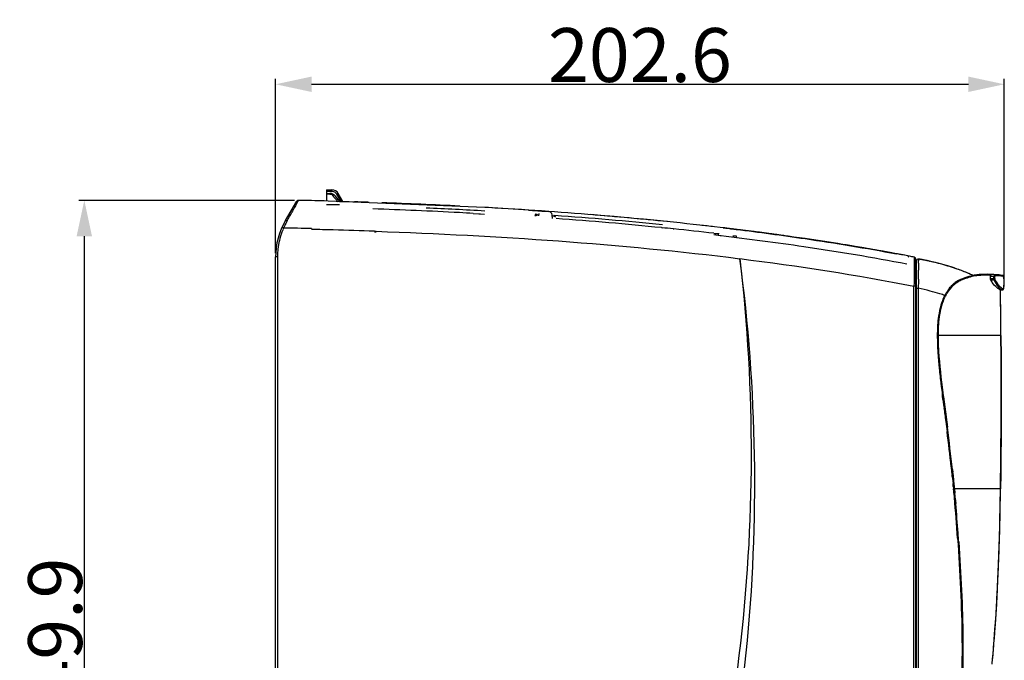
# Model space of a CAD drawing. Units: millimetres. Extents: x -2023 to 1868, y -879 to 1280.
# Drawn here: x 566 to 840, y 266 to 444 of the extents above; entities that cross this region are included whole.
import ezdxf

# ---------------------------------------------------------------- set-up
doc = ezdxf.new("R2010")
doc.units = ezdxf.units.MM
doc.header["$LTSCALE"] = 30.734
doc.header["$PDMODE"] = 3
doc.header["$PDSIZE"] = 0.3
doc.layers.get('0').update_dxf_attribs({"linetype": 'CONTINUOUS'})
doc.layers.get('Defpoints').update_dxf_attribs({"linetype": 'CONTINUOUS'})
for name, color, linetype in [('210755103_ZK_CONTINUOUSLINE', 7, 'CONTINUOUS'), ('210755105_DZ_1_CONTINUOUSLINE', 7, 'CONTINUOUS'), ('770XA91MB_CONTINUOUSLINE', 7, 'CONTINUOUS'), ('标注', 3, 'CONTINUOUS')]:
    doc.layers.add(name, color=color, linetype=linetype)
doc.styles.get("Standard").update_dxf_attribs({"font": 'txt', "width": 0.85})
doc.dimstyles.get("Standard").update_dxf_attribs({"dimtxt": 15, "dimasz": 10, "dimexe": 1.5, "dimexo": 1, "dimtad": 1, "dimdec": 1, "dimdsep": 46, "dimtxsty": 'Standard', "dimblk": '_FILLED', "dimcen": 0.09, "dimclrd": 256, "dimclre": 256, "dimclrt": 256, "dimadec": 1, "dimazin": 2, "dimtp": 0.1, "dimtm": 0.1, "dimtfac": 1, "dimtdec": 1, "dimtofl": 0, "dimtmove": 0, "dimatfit": 3, "dimldrblk": '_FILLED', "dimfxl": 1, "dimtolj": 1, "dimarcsym": 0})

# ---------------------------------------------------------------- blocks, each defined once
blk = doc.blocks.new('_FILLED')
at = {"color": 0, "linetype": 'ByBlock'}
blk.add_solid([(0, 0), (-1, 0.214), (-1, -0.214)], dxfattribs=at)
blk = doc.blocks.new('*D19')
at = {"layer": 'Defpoints', "color": 0}
for p in [(839.63, 426.48), (636.99, 378.46), (839.63, 371.32)]:
    blk.add_point(p, dxfattribs=at)
at = {"layer": '标注', "lineweight": -2}
for p, q in [((636.99, 379.46), (636.99, 427.98)), ((839.63, 372.32), (839.63, 427.98)), ((646.99, 426.48), (829.63, 426.48))]:
    blk.add_line(p, q, dxfattribs=at)
at = {"layer": '标注', "lineweight": -2, "xscale": 10, "yscale": 10, "zscale": 10, "rotation": 180}
blk.add_blockref('_FILLED', (636.99, 426.48), dxfattribs=at)
at = {"layer": '标注', "lineweight": -2, "xscale": 10, "yscale": 10, "zscale": 10}
blk.add_blockref('_FILLED', (839.63, 426.48), dxfattribs=at)
at = {"layer": '标注', "insert": (738.31, 434.61), "char_height": 15, "attachment_point": 5}
blk.add_mtext('\\A1;202.6', dxfattribs=at)
blk = doc.blocks.new('*D20')
at = {"layer": 'Defpoints', "color": 0}
for p in [(643.3, 394.19), (583.81, 144.31), (636.99, 144.31)]:
    blk.add_point(p, dxfattribs=at)
at = {"layer": '标注', "lineweight": -2}
for p, q in [((642.3, 394.19), (582.31, 394.19)), ((583.81, 384.19), (583.81, 154.31)), ((635.99, 144.31), (582.31, 144.31))]:
    blk.add_line(p, q, dxfattribs=at)
at = {"layer": '标注', "lineweight": -2, "xscale": 10, "yscale": 10, "zscale": 10}
for p, rotation in [((583.81, 394.19), 90), ((583.81, 144.31), 270)]:
    blk.add_blockref('_FILLED', p, dxfattribs=dict(at, rotation=rotation))
at = {"layer": '标注', "insert": (575.69, 269.25), "char_height": 15, "attachment_point": 5, "rotation": 90}
blk.add_mtext('\\A1;249.9', dxfattribs=at)

msp = doc.modelspace()

# ---------------------------------------------------------------- linework, layer by layer
at = {"layer": '210755103_ZK_CONTINUOUSLINE', "color": 7}
for p, q in [((639.74, 388.59), (642.88, 393.93)), ((642.35, 393.05), (642.35, 393.03)), ((643.12, 393.8), (642.51, 392.7)), ((642.88, 393.94), (642.87, 393.95)), ((642.88, 393.93), (642.88, 393.94)), ((643.32, 394.19), (643.31, 394.19)), ((695.22, 392.21), (646.99, 394.11)), ((658.49, 393.8), (658.95, 393.78)), ((691.98, 390.56), (695.1, 390.39)), ((691.98, 390.55), (693.94, 390.45)), ((693.94, 390.45), (695.1, 390.38)), ((710.16, 390.53), (710.08, 389.92)), ((712.05, 391.15), (712.95, 391.09)), ((714.01, 389.16), (713.87, 390.2)), ((744.29, 386.59), (744.51, 386.57)), ((744.29, 386.59), (744.51, 386.57)), ((747.53, 386.26), (747.78, 386.23)), ((763.19, 386.35), (762.43, 386.44)), ((762.43, 386.44), (763.2, 386.34)), ((763.2, 386.34), (763.1, 386.36)), ((764.06, 386.24), (764.23, 386.22)), ((764.22, 386.22), (764.07, 386.24)), ((764.48, 386.19), (764.22, 386.22)), ((764.23, 386.22), (764.45, 386.19)), ((764.24, 386.22), (765.05, 386.12)), ((764.45, 386.19), (764.92, 386.14)), ((765.09, 386.11), (764.93, 386.13)), ((664.49, 385.6), (664.99, 385.58)), ((664.49, 385.45), (664.99, 385.43)), ((758.82, 384.65), (760.58, 384.44)), ((758.86, 385.02), (759.24, 384.97)), ((758.86, 385.02), (759.24, 384.97)), ((759.24, 384.97), (759.19, 384.6)), ((759.26, 385.09), (759.24, 384.97)), ((760.18, 384.49), (760.25, 385.02)), ((760.58, 384.44), (760.87, 384.41)), ((764.23, 384.31), (764.28, 383.97)), ((765.26, 383.84), (765.2, 384.26)), ((637.14, 380.85), (636.99, 378.46)), ((636.99, 144.82), (636.99, 378.46)), ((637.52, 378.47), (637.52, 205.64)), ((811.1, 379.06), (810.93, 379.09)), ((811.49, 378.99), (811.1, 379.06)), ((814.99, 189.23), (814.99, 377.9)), ((814.58, 376.83), (814.57, 375.03)), ((814.52, 235.82), (814.52, 370.32)), ((814.99, 370.32), (814.52, 370.32)), ((815.09, 367.96), (815.09, 368.16)), ((814.99, 363.16), (815.19, 363.16)), ((815.19, 362.36), (814.99, 362.36)), ((814.99, 343.16), (815.19, 343.16)), ((815.19, 342.36), (814.99, 342.36)), ((814.99, 323.16), (815.19, 323.16)), ((815.19, 322.36), (814.99, 322.36)), ((814.99, 303.16), (815.19, 303.16)), ((815.19, 302.36), (814.99, 302.36)), ((814.99, 283.16), (815.19, 283.16)), ((815.19, 282.36), (814.99, 282.36)), ((815.09, 268.66), (815.09, 268.86))]:
    msp.add_line(p, q, dxfattribs=at)
for centre, radius, start, end in [((858.53, 274.54), 246.22, 151.3226, 151.4686), ((643.3, 393.69), 0.5, 88.7909, 149.5185), ((608.2, -1263.84), 1658.4, 88.65945, 88.78648), ((608.23, -1262.28), 1656.84, 88.65939, 88.78653), ((608.87, -1235.1), 1629.65, 88.53712, 88.65937), ((611.28, -1149.36), 1543.88, 88.09338, 88.2306), ((618.57, -961.69), 1354.25, 87.05616, 88.07536), ((615.7, -1029.79), 1424.22, 87.08177, 87.95274), ((618.56, -961.57), 1354.95, 86.75959, 87.44901), ((623.48, -879.65), 1273.88, 86.22224, 86.74077), ((21.42, 729.75), 706.66, 331.12067, 331.34724), ((618.56, -961.72), 1354.27, 86.89246, 87.05616), ((709.4, 391.33), 1, 266.159, 287.2854), ((628.91, -796.49), 1190.55, 85.95237, 85.99596), ((712.88, 390.09), 1, 6.47, 85.9486), ((714.68, 390.96), 1, 245.5763, 265.9268), ((641.84, -631.82), 1024.37, 84.24108, 85.92679), ((641.84, -631.98), 1023.71, 84.25621, 85.90253), ((638.69, -670.77), 1064.45, 84.21552, 85.3724), ((656.99, 378.46), 20, 149.6367, 179.9999), ((656.83, 378.56), 19.3, 155.7656, 157.5123), ((658.84, 378.24), 21.26, 155.07, 157.1931), ((608.2, -1279.71), 1666.48, 88.66598, 88.93276), ((658.53, 378.4), 20.92, 153.4509, 155.1141), ((657.64, 378.83), 19.93, 151.1094, 153.4191), ((609.15, -1238.52), 1625.06, 88.4523, 88.66567), ((641.84, -631.95), 1023.68, 84.07397, 84.24406), ((641.85, -631.86), 1023.59, 83.43628, 84.05991), ((657.54, -489.57), 882.27, 83.17231, 83.23646), ((660.07, -468.85), 861.39, 82.88996, 83.00834), ((664.23, -435.73), 828.01, 82.08264, 83.00372), ((657.17, 378.43), 19.66, 157.5555, 171.8658), ((611.21, -1163.67), 1550.19, 88.03029, 88.45384), ((661.76, -455.27), 847.71, 82.68977, 82.89017), ((664.63, -433.01), 825.26, 82.33117, 82.69045), ((667.34, -412.76), 804.83, 82.14179, 82.33043), ((656.94, 378.47), 19.43, 173.0595, 179.9859), ((657.1, 378.45), 19.59, 171.8779, 173.067), ((688.68, -273.94), 664.37, 79.5114, 80.81717), ((683.71, -303.81), 694.66, 80.59486, 80.76882), ((687.72, -279.8), 670.31, 79.95324, 80.59757), ((692.78, -251.17), 641.24, 79.50089, 79.95161), ((695.25, -237.72), 627.57, 79.37837, 79.49972), ((695.93, -234.1), 623.88, 79.21534, 79.50008), ((813.49, 377.58), 1, 113.0562, 130.349), ((814.49, 377.9), 0.5, 0, 79.0409)]:
    msp.add_arc(centre, radius, start, end, dxfattribs=at)
for points, knots in [([(642.21, 392.15), (642.16, 392.05), (641.93, 391.64), (641.71, 391.22), (641.54, 390.91)], [0, 0, 0, 0, 0.233909, 1, 1, 1, 1]), ([(643.32, 394.19), (643.33, 394.19), (643.29, 394.14), (643.28, 394.08), (643.2, 393.95), (643.15, 393.86), (643.12, 393.8)], [0, 0, 0, 0, 0.063837, 0.254138, 0.56743, 1, 1, 1, 1]), ([(759.03, 386.84), (757.68, 386.99), (746.57, 388.26), (725.64, 390.25), (705.69, 391.62), (695.53, 392.2), (695.22, 392.21)], [0, 0, 0, 0, 0.06359, 0.524365, 0.985139, 1, 1, 1, 1]), ([(709.12, 390.01), (709.36, 389.98), (709.69, 390.01), (709.95, 390.19), (710, 390.24)], [0, 0, 0, 0, 0.773808, 1, 1, 1, 1]), ([(709.33, 390.34), (709.31, 390.34), (709.27, 390.27), (709.22, 390.23), (709.2, 390.19)], [0, 0, 0, 0, 0.294787, 1, 1, 1, 1]), ([(714.81, 389.65), (714.73, 389.65), (714.45, 389.66), (714.16, 389.77), (714.02, 389.92)], [0, 0, 0, 0, 0.276127, 1, 1, 1, 1]), ([(714.65, 389.93), (714.64, 389.94), (714.63, 389.95), (714.61, 389.97), (714.61, 389.97)], [0, 0, 0, 0, 0.683564, 1, 1, 1, 1]), ([(714.81, 389.65), (714.8, 389.68), (714.76, 389.78), (714.7, 389.87), (714.65, 389.93)], [0, 0, 0, 0, 0.306802, 1, 1, 1, 1]), ([(639.24, 386.48), (639.18, 386.51), (639.07, 386.55), (638.91, 386.63), (638.83, 386.64), (638.76, 386.69), (638.76, 386.68)], [0, 0, 0, 0, 0.378858, 0.703783, 0.921458, 1, 1, 1, 1]), ([(640.19, 388.46), (640.1, 388.51), (639.98, 388.57), (639.76, 388.62), (639.74, 388.57)], [0, 0, 0, 0, 0.674217, 1, 1, 1, 1]), ([(646.99, 386.32), (647.02, 386.29), (647.07, 386.23), (647.02, 386.15), (646.98, 386.15)], [0, 0, 0, 0, 0.534374, 1, 1, 1, 1]), ([(814.59, 378.39), (814.16, 378.48), (804.07, 380.42), (785.58, 383.5), (767.44, 385.86), (759.03, 386.84)], [0, 0, 0, 0, 0.023334, 0.547861, 1, 1, 1, 1]), ([(765.05, 386.12), (771.45, 385.33), (786.34, 383.34), (801.17, 380.9), (809.62, 379.33)], [0, 0, 0, 0, 0.429033, 1, 1, 1, 1]), ([(664.99, 385.58), (681.9, 384.99), (715.68, 383.25), (749.36, 380.05), (766.13, 377.95)], [0, 0, 0, 0, 0.500179, 1, 1, 1, 1]), ([(759.24, 384.97), (759.32, 384.96), (759.61, 384.94), (759.9, 384.91), (760.11, 384.95)], [0, 0, 0, 0, 0.280624, 1, 1, 1, 1]), ([(760.11, 384.95), (760.13, 384.95), (760.17, 384.96), (760.25, 384.98), (760.25, 385.02)], [0, 0, 0, 0, 0.382447, 1, 1, 1, 1]), ([(760.87, 384.41), (768.56, 383.5), (785.83, 381.23), (803.01, 378.37), (812.52, 376.55)], [0, 0, 0, 0, 0.444527, 1, 1, 1, 1]), ([(764.37, 384.24), (764.35, 384.24), (764.3, 384.25), (764.23, 384.27), (764.23, 384.31)], [0, 0, 0, 0, 0.382985, 1, 1, 1, 1]), ([(765.2, 384.26), (765.12, 384.25), (764.85, 384.23), (764.57, 384.21), (764.37, 384.24)], [0, 0, 0, 0, 0.283594, 1, 1, 1, 1]), ([(637.52, 378.47), (637.4, 378.47), (637.23, 378.45), (637.04, 378.49), (636.99, 378.46)], [0, 0, 0, 0, 0.695544, 1, 1, 1, 1]), ([(766.13, 377.93), (768.2, 359.62), (770.33, 322.72), (766.93, 267.4), (756.96, 212.88), (745.94, 177.61), (739.49, 160.34)], [0, 0, 0, 0, 0.25004, 0.500049, 0.750034, 1, 1, 1, 1]), ([(744.17, 161.27), (750.14, 178.58), (760.17, 213.88), (768.97, 268.21), (771.25, 323.2), (768.49, 359.8), (766.13, 377.95)], [0, 0, 0, 0, 0.249988, 0.499988, 0.749994, 1, 1, 1, 1]), ([(814.59, 378.39), (814.58, 378.52), (814.61, 377.35), (814.59, 377.22), (814.58, 376.83)], [0, 0, 0, 0, 0.25332, 1, 1, 1, 1]), ([(814.57, 375.03), (814.57, 374.68), (814.55, 373.11), (814.52, 371.53), (814.52, 370.32)], [0, 0, 0, 0, 0.228411, 1, 1, 1, 1])]:
    msp.add_open_spline(points, degree=3, knots=knots, dxfattribs=at)
for points in [[(654.89, 393.9), (655.76, 393.88), (656.63, 393.85), (657.49, 393.83)], [(662.65, 393.66), (662.76, 393.66), (662.87, 393.66), (662.98, 393.65)], [(707.42, 391.47), (707.89, 391.43), (708.36, 391.4), (708.84, 391.37)], [(708.84, 391.37), (709.57, 391.32), (710.3, 391.27), (711.04, 391.22)], [(709.2, 390.19), (709.17, 390.13), (709.14, 390.07), (709.12, 390.01)], [(711.04, 391.22), (711.37, 391.2), (711.71, 391.17), (712.05, 391.15)], [(714.02, 389.92), (713.94, 390), (713.88, 390.1), (713.87, 390.21)], [(714.86, 389.49), (714.85, 389.55), (714.83, 389.6), (714.81, 389.65)], [(761.45, 386.55), (761.78, 386.52), (762.1, 386.48), (762.43, 386.44)], [(763.2, 386.34), (763.49, 386.31), (763.78, 386.27), (764.06, 386.24)], [(763.2, 386.34), (763.55, 386.3), (763.9, 386.26), (764.24, 386.22)], [(766.13, 377.97), (782.33, 375.95), (798.49, 373.46), (814.52, 370.33)]]:
    msp.add_open_spline(points, degree=3, dxfattribs=at)
at = {"layer": '210755105_DZ_1_CONTINUOUSLINE', "color": 7}
for p, q in [((651.19, 397.11), (651.19, 394.02)), ((651.19, 397.11), (652.68, 397.11)), ((652.68, 396.63), (652.68, 397.11)), ((652.68, 396.63), (651.19, 396.63)), ((651.19, 396.11), (652.11, 396.11)), ((652.11, 395.94), (651.19, 395.94)), ((652.11, 395.94), (652.11, 396.11)), ((652.87, 395.58), (654.36, 393.82)), ((654.98, 393.79), (653.64, 395.39)), ((653.98, 395.88), (655.13, 393.9)), ((655.7, 393.88), (654.42, 396.11)), ((654.76, 392.94), (651.19, 392.94))]:
    msp.add_line(p, q, dxfattribs=at)
for centre, radius, start, end in [((652.68, 395.11), 2, 30, 90), ((652.11, 394.11), 2, 39.9995, 90), ((652.66, 395.1), 1.54, 30.6219, 49.8473)]:
    msp.add_arc(centre, radius, start, end, dxfattribs=at)
for points in [[(652.11, 395.94), (652.3, 395.94), (652.5, 395.88), (652.67, 395.77)], [(652.67, 395.77), (652.74, 395.72), (652.81, 395.65), (652.87, 395.58)], [(653.19, 396.54), (653.03, 396.6), (652.86, 396.63), (652.68, 396.63)], [(653.65, 396.28), (653.52, 396.39), (653.36, 396.48), (653.19, 396.54)]]:
    msp.add_open_spline(points, degree=3, dxfattribs=at)
for points, knots in [([(653.64, 395.39), (653.6, 395.44), (653.38, 395.61), (653.08, 395.64), (652.87, 395.58)], [0, 0, 0, 0, 0.230015, 1, 1, 1, 1]), ([(653.98, 395.88), (654.02, 395.91), (654.14, 395.97), (654.27, 396.04), (654.35, 396.09)], [0, 0, 0, 0, 0.299251, 1, 1, 1, 1]), ([(654.35, 396.09), (654.37, 396.09), (654.38, 396.1), (654.41, 396.11), (654.42, 396.11)], [0, 0, 0, 0, 0.734575, 1, 1, 1, 1])]:
    msp.add_open_spline(points, degree=3, knots=knots, dxfattribs=at)
at = {"layer": '770XA91MB_CONTINUOUSLINE', "color": 7}
for p, q in [((815.78, 377.87), (815.78, 377.87)), ((815.89, 377.85), (815.78, 377.87)), ((816.02, 377.82), (815.89, 377.85)), ((815.19, 189.3), (815.19, 377.37)), ((815.78, 376.01), (815.77, 375.64)), ((815.77, 375.64), (815.77, 374.79)), ((817.34, 377.57), (817.25, 377.59)), ((817.45, 377.55), (817.34, 377.57)), ((817.58, 377.53), (817.45, 377.55)), ((818.77, 377.28), (818.8, 377.27)), ((818.78, 377.28), (818.8, 377.27)), ((818.8, 377.27), (818.8, 377.27)), ((835.08, 373.6), (834.54, 373.6)), ((835.55, 373.59), (835.08, 373.6)), ((835.94, 373.57), (835.55, 373.59)), ((835.78, 372.46), (836.74, 372.48)), ((837.18, 373.5), (835.88, 373.57)), ((837.33, 373.2), (837.26, 373.2)), ((837.34, 373.49), (837.3, 373.49)), ((837.38, 373.2), (837.33, 373.2)), ((839.09, 373.33), (839.09, 373.33)), ((839.1, 373.32), (839.09, 373.32)), ((839.09, 373.32), (839.09, 373.32)), ((839.09, 373.32), (839.09, 373.32)), ((839.1, 373.33), (839.1, 373.33)), ((839.21, 373.3), (839.1, 373.33)), ((839.29, 373.24), (839.21, 373.3)), ((839.32, 373.2), (839.3, 373.22)), ((839.36, 373.11), (839.36, 373.11)), ((839.37, 373.11), (839.36, 373.11)), ((839.57, 372.14), (839.53, 372.39)), ((815.71, 369.7), (815.19, 369.7)), ((815.72, 370.23), (815.71, 369.74)), ((815.71, 369.7), (815.72, 199.44)), ((815.74, 372.22), (815.74, 371.72)), ((835.87, 372.06), (836.79, 372.07)), ((839.44, 369.56), (839.47, 369.67)), ((839.59, 371.98), (839.57, 372.14)), ((839.6, 371.85), (839.59, 371.98)), ((823.09, 367.73), (822.91, 367.38)), ((838.5, 369.3), (839.08, 369.33)), ((838.54, 369.3), (838.5, 369.3)), ((838.56, 369.3), (838.54, 369.3)), ((838.56, 369.3), (839.15, 369.33)), ((838.57, 369.3), (838.56, 369.3)), ((838.56, 369.26), (839.16, 369.29)), ((838.57, 369.16), (838.57, 369.3)), ((838.57, 369.3), (838.58, 369.28)), ((838.68, 359.9), (838.58, 369.28)), ((838.58, 369.28), (838.58, 369.28)), ((839.08, 369.33), (839.14, 369.33)), ((839.14, 369.33), (839.15, 369.33)), ((839.15, 369.33), (839.16, 369.33)), ((839.15, 369.33), (839.15, 369.33)), ((839.16, 369.33), (839.16, 369.31)), ((839.16, 369.31), (839.16, 369.3)), ((839.16, 369.3), (839.16, 369.29)), ((839.34, 369.39), (839.44, 369.56)), ((839.34, 369.39), (839.34, 369.39)), ((839.42, 369.55), (839.43, 369.56)), ((839.42, 369.56), (839.42, 369.56)), ((839.42, 369.56), (839.42, 369.55)), ((839.42, 369.56), (839.42, 369.55)), ((839.42, 369.55), (839.42, 369.55)), ((839.42, 369.55), (839.42, 369.55)), ((839.42, 369.55), (839.42, 369.55)), ((839.42, 369.55), (839.42, 369.55)), ((839.43, 369.5), (839.43, 369.5)), ((839.44, 369.56), (839.44, 369.56)), ((839.44, 369.56), (839.44, 369.56)), ((839.44, 369.55), (839.44, 369.56)), ((839.44, 369.56), (839.44, 369.56)), ((838.75, 349.5), (838.68, 359.93)), ((821.21, 356.57), (821, 356.57)), ((838.7, 356.57), (836.31, 356.57)), ((838.7, 356.57), (838.33, 356.57)), ((838.77, 338.34), (838.75, 349.5)), ((822.32, 340.72), (822.57, 338.78)), ((822.38, 340.23), (822.41, 340.03)), ((822.69, 339.51), (823.42, 333.95)), ((822.81, 338.81), (822.98, 337.47)), ((838.75, 329.42), (838.77, 338.34)), ((823.36, 332.71), (823.72, 329.92)), ((838.69, 321.9), (838.75, 329.42)), ((838.61, 314.76), (838.69, 321.9)), ((824.89, 320.04), (825.1, 318.21)), ((825.1, 318.21), (825.21, 317.13)), ((825.11, 318.05), (825.1, 318.16)), ((825.11, 318.05), (825.21, 317.13)), ((825.2, 319.35), (825.29, 318.54)), ((825.34, 317.8), (825.41, 317.15)), ((825.37, 317.8), (825.55, 316.06)), ((825.21, 317.13), (825.25, 316.75)), ((825.22, 317.06), (825.25, 316.75)), ((825.22, 317.06), (825.48, 314.38)), ((825.25, 316.75), (825.29, 316.4)), ((825.29, 316.4), (825.32, 316.04)), ((825.44, 317.15), (825.71, 314.41)), ((825.48, 314.39), (825.52, 313.95)), ((825.48, 314.39), (825.52, 313.95)), ((825.52, 313.95), (825.54, 313.74)), ((825.54, 313.74), (825.75, 311.49)), ((825.54, 313.74), (825.72, 311.48)), ((825.6, 313.07), (825.63, 312.83)), ((825.67, 314.82), (825.71, 314.41)), ((825.73, 314.12), (825.75, 313.97)), ((838.59, 313.97), (825.75, 313.97)), ((825.75, 313.97), (825.86, 312.75)), ((838.5, 308.76), (838.61, 314.76)), ((838.56, 313.97), (838.57, 314.33)), ((838.56, 312.11), (838.57, 313.97)), ((825.99, 311.36), (826.13, 309.81)), ((838.39, 303.91), (838.5, 308.76)), ((838.27, 299.56), (838.39, 303.91)), ((838.15, 295.78), (838.27, 299.56)), ((838.03, 292.53), (838.15, 295.78)), ((837.91, 289.74), (838.03, 292.53)), ((837.76, 286.43), (837.87, 288.86)), ((837.87, 288.86), (837.91, 289.74)), ((837.64, 284.03), (837.76, 286.43)), ((837.51, 281.83), (837.64, 284.03)), ((837.16, 276.25), (837.51, 281.83)), ((836.83, 271.86), (837, 274.05)), ((837, 274.05), (837.16, 276.25)), ((836.66, 269.77), (836.83, 271.86)), ((836.49, 267.72), (836.66, 269.77))]:
    msp.add_line(p, q, dxfattribs=at)
for points in [[(828.05, 372.39), (827.46, 372.14), (826.91, 371.88)], [(832.63, 373.56), (831.95, 373.49), (831.26, 373.37), (830.59, 373.21), (829.93, 373.03), (829.29, 372.83), (828.66, 372.62), (828.05, 372.39)], [(834.54, 373.6), (833.94, 373.6), (833.3, 373.58), (832.63, 373.56)], [(839.1, 373.32), (839.1, 373.32), (839.1, 373.32), (839.1, 373.32), (839.1, 373.32), (839.09, 373.32)], [(839.37, 373.11), (839.36, 373.11), (839.36, 373.13), (839.35, 373.14), (839.35, 373.15), (839.34, 373.16), (839.34, 373.17), (839.33, 373.18), (839.33, 373.19), (839.32, 373.2), (839.31, 373.22), (839.3, 373.23), (839.28, 373.24), (839.26, 373.26), (839.25, 373.27), (839.24, 373.28)], [(839.31, 373.22), (839.31, 373.21), (839.31, 373.22), (839.29, 373.24)], [(839.37, 373.11), (839.37, 373.11), (839.36, 373.11), (839.36, 373.11)], [(839.62, 371.69), (839.61, 371.77), (839.6, 371.88), (839.58, 372.03), (839.55, 372.26), (839.49, 372.61), (839.37, 373.11)], [(839.53, 372.39), (839.46, 372.76), (839.37, 373.11)], [(826.91, 371.88), (826.4, 371.6), (825.96, 371.3)], [(839.47, 369.67), (839.62, 371.63), (839.62, 371.69)], [(839.2, 369.31), (839.38, 369.41), (839.41, 369.46), (839.42, 369.47), (839.42, 369.48), (839.42, 369.49), (839.42, 369.49), (839.42, 369.49), (839.43, 369.5)], [(839.24, 369.35), (839.3, 369.38), (839.38, 369.47), (839.42, 369.55)], [(839.25, 369.32), (839.42, 369.47), (839.43, 369.51), (839.43, 369.52)], [(839.32, 369.38), (839.32, 369.38), (839.35, 369.41)], [(839.43, 369.5), (839.43, 369.51), (839.43, 369.51)], [(839.44, 369.56), (839.44, 369.56), (839.44, 369.56)], [(836.25, 265.15), (836.3, 265.65), (836.49, 267.72)]]:
    msp.add_lwpolyline(points, dxfattribs=at)
for centre, radius, start, end in [((815.69, 377.37), 0.5, 80.0569, 180), ((802.75, 303.53), 75.47, 79.6657, 80.0572), ((802.72, 303.39), 75.61, 79.8189, 80.0448), ((546.41, 378.25), 269.38, 359.6714, 359.808), ((802.78, 303.71), 75.28, 79.6755, 79.8743), ((802.79, 303.77), 75.23, 79.6756, 79.8188), ((802.87, 304.19), 74.79, 79.404, 79.6757), ((802.96, 304.7), 74.28, 78.9135, 79.6767), ((802.97, 304.75), 74.22, 78.8585, 79.6771), ((802.9, 304.34), 74.64, 79.2679, 79.6658), ((803.05, 305.17), 73.8, 78.8636, 79.2679), ((803.08, 305.31), 73.65, 78.8571, 79.1311), ((803.19, 305.86), 73.1, 78.5963, 78.857), ((803.38, 306.79), 72.14, 77.675, 78.8602), ((803.42, 307.01), 71.92, 77.6749, 78.6458), ((803.29, 306.36), 72.59, 78.3694, 78.5963), ((803.49, 307.31), 71.62, 77.6538, 78.3705), ((803.79, 308.68), 70.22, 76.9895, 77.6737), ((-323.14, 383.97), 1138.94, 359.40891, 359.53816), ((834.48, 356.83), 16.81, 110.2234, 112.7235), ((809.35, 326.13), 51.87, 66.2232, 66.9229), ((809.74, 327.02), 50.9, 65.4425, 66.2234), ((834.88, 338.67), 34.71, 89.3322, 91.0261), ((834.76, 341.36), 32.23, 87.8, 89.4165), ((834.87, 336.98), 36.39, 88.3834, 89.3546), ((833.64, 320.05), 53.03, 86.9869, 87.6826), ((834.97, 356.56), 17.04, 86.9439, 87.1926), ((834.95, 356.15), 17.45, 86.5151, 86.9419), ((833.06, 308.71), 64.92, 86.8747, 87.4122), ((831.95, 287.11), 86.01, 86.8077, 87.0191), ((831.37, 277.03), 96.64, 86.7177, 86.8995), ((838.43, 372.93), 1.68, 170.1982, 178.0055), ((782.41, 372.64), 54.33, 0.0022, 0.3667), ((792.47, 372.65), 44.28, 359.7846, 359.9967), ((719.27, 372.73), 117.7, 359.9611, 0.1301), ((757.84, 372.71), 79.13, 359.838, 359.9573), ((835.74, 333.75), 39.48, 87.7933, 87.9804), ((835.06, 338.61), 34.95, 86.321, 86.5145), ((835.23, 341.37), 32.19, 85.8075, 86.5268), ((835.26, 321.3), 51.94, 87.4026, 87.6532), ((835.55, 345.74), 27.81, 85.0869, 85.7994), ((835.8, 332.88), 40.35, 86.4328, 87.4281), ((835.61, 346.43), 27.12, 84.7628, 85.0814), ((835.46, 344.9), 28.65, 84.4795, 84.7613), ((834.53, 335.31), 38.29, 84.0633, 84.4678), ((832.66, 371.18), 6.97, 346.2005, 16.0234), ((832.69, 363.07), 10.65, 140.967, 143.9057), ((841.16, 373.77), 4.43, 200.6693, 205.3213), ((804.5, 313.06), 57.74, 72.6355, 75.4464), ((804.71, 313.76), 57.01, 71.1971, 72.6276), ((837.32, 360.36), 16.03, 155.438, 158.3307), ((836.76, 360.61), 15.41, 154.6667, 155.4252), ((836.19, 360.88), 14.79, 152.4138, 154.6767), ((836.1, 361.01), 14.43, 154.9766, 156.8405), ((835.21, 361.44), 13.66, 154.1903, 154.7757), ((834.94, 361.55), 13.16, 152.7592, 154.978), ((835.1, 361.46), 13.56, 147.9023, 152.4433), ((833.8, 362.16), 12.08, 148.5443, 152.5023), ((834.05, 362.01), 12.15, 150.1759, 152.7578), ((833.53, 362.31), 11.55, 148.4709, 150.1627), ((834.25, 361.98), 12.55, 147.2009, 147.8576), ((833.86, 362.24), 12.08, 145.4344, 147.2078), ((833.34, 362.59), 11.46, 143.8885, 145.4326), ((-1120.48, 342.03), 1959.24, 0.42529, 0.79351), ((-1040.61, 343.32), 1879.35, 0.40397, 0.78785), ((839.14, 369.63), 0.301, 273, 345.2372), ((838.79, 359.97), 17.31, 161.4775, 165.9202), ((838.2, 360.28), 16.89, 162.0226, 162.6189), ((837.89, 360.13), 16.65, 158.3211, 161.1827), ((838.19, 360.15), 16.69, 158.4721, 161.4131), ((837.18, 360.55), 15.6, 156.8336, 158.4682), ((845.73, 358.43), 24.42, 168.4036, 170.4858), ((854.89, 357.38), 33.87, 173.5491, 176.5265), ((850.48, 357.85), 29.43, 173.139, 173.4837), ((859.49, 356.9), 38.28, 176.035, 177.929), ((882.68, 356.74), 61.68, 180.1356, 182.4185), ((875.18, 356.67), 53.97, 180.1023, 180.8421), ((-1442.04, 339.75), 2280.8, 0.01117, 0.42268), ((898.63, 356.94), 77.63, 181.9947, 182.2096), ((906.8, 357.27), 85.81, 182.2203, 183.075), ((881.61, 356.77), 60.4, 180.8432, 181.5822), ((919.05, 357.93), 98.07, 183.076, 184.1545), ((944.6, 359.86), 123.7, 184.192, 185.9848), ((1000.89, 365.7), 180.29, 185.9652, 186.7267), ((1256.87, 396.19), 438.08, 186.7644, 187.338), ((506.87, 298.74), 318.23, 7.2276, 7.4544), ((-973.01, 340.27), 1811.77, 359.17962, 359.9933), ((-754.86, 337.44), 1593.63, 359.156, 0.00278), ((145.53, 243.64), 683.65, 6.41689, 7.25055), ((246.59, 255.91), 581.85, 6.32821, 7.30773), ((261, 258.85), 567.42, 6.1204, 7.3134), ((312.54, 263.66), 515.46, 6.0744, 6.2795), ((693.05, 301.69), 133.04, 5.7708, 5.9172), ((682.97, 300.67), 143.17, 5.6338, 5.7708), ((671.25, 299.52), 154.94, 5.5067, 5.6338), ((253.76, 259.43), 574.36, 5.32478, 5.44696), ((694.65, 300.65), 131.55, 5.4191, 5.7115), ((350.73, 268.59), 477.18, 5.1422, 5.3098), ((-367.18, 331.46), 1205.87, 358.77048, 359.16923), ((273.3, 261.22), 554.73, 4.0303, 5.1986), ((275.39, 261.09), 552.89, 4.1999, 5.0554), ((277.86, 261.24), 550.41, 3.9514, 4.2034), ((126.2, 321.17), 712.4, 357.40818, 358.37114)]:
    msp.add_arc(centre, radius, start, end, dxfattribs=at)
for points, knots in [([(815.78, 377.86), (815.79, 377.87), (815.77, 377.79), (815.79, 377.72), (815.78, 377.54), (815.78, 377.42), (815.78, 377.35)], [0, 0, 0, 0, 0.06381, 0.253168, 0.56563, 1, 1, 1, 1]), ([(830.26, 373.6), (829.04, 374.14), (824.34, 375.99), (819.4, 377.23), (815.78, 377.86)], [0, 0, 0, 0, 0.264933, 1, 1, 1, 1]), ([(815.78, 376.7), (815.78, 376.65), (815.78, 376.42), (815.78, 376.19), (815.78, 376.01)], [0, 0, 0, 0, 0.23075, 1, 1, 1, 1]), ([(829.68, 373.85), (828.64, 374.29), (825.35, 375.57), (821.94, 376.55), (819.6, 377.09)], [0, 0, 0, 0, 0.318676, 1, 1, 1, 1]), ([(826.76, 371.81), (827.72, 372.31), (829.7, 373.03), (831.76, 373.51), (832.78, 373.56)], [0, 0, 0, 0, 0.513165, 1, 1, 1, 1]), ([(832.77, 373.3), (832.37, 373.27), (830.71, 373.08), (829.09, 372.57), (827.93, 372.07)], [0, 0, 0, 0, 0.239907, 1, 1, 1, 1]), ([(835.08, 373.58), (834.77, 373.59), (833.37, 373.58), (831.97, 373.49), (830.91, 373.26)], [0, 0, 0, 0, 0.228002, 1, 1, 1, 1]), ([(834.3, 373.6), (834.17, 373.6), (833.62, 373.59), (833.08, 373.58), (832.66, 373.56)], [0, 0, 0, 0, 0.234522, 1, 1, 1, 1]), ([(834.25, 373.37), (834.13, 373.37), (833.64, 373.36), (833.14, 373.33), (832.77, 373.3)], [0, 0, 0, 0, 0.242257, 1, 1, 1, 1]), ([(832.78, 373.56), (832.89, 373.57), (833.31, 373.59), (833.73, 373.59), (834.04, 373.6)], [0, 0, 0, 0, 0.260457, 1, 1, 1, 1]), ([(834.04, 373.6), (834.22, 373.6), (834.84, 373.6), (835.45, 373.6), (835.88, 373.57)], [0, 0, 0, 0, 0.30478, 1, 1, 1, 1]), ([(835.81, 373.58), (835.7, 373.59), (835.2, 373.61), (834.7, 373.61), (834.3, 373.6)], [0, 0, 0, 0, 0.199774, 1, 1, 1, 1]), ([(835.99, 373.56), (835.99, 373.56), (835.98, 373.48), (835.94, 373.42), (835.9, 373.36)], [0, 0, 0, 0, 0.068488, 1, 1, 1, 1]), ([(836.96, 373), (836.95, 373), (836.88, 372.99), (836.82, 372.99), (836.76, 372.99)], [0, 0, 0, 0, 0.195626, 1, 1, 1, 1]), ([(836.96, 372.49), (836.95, 372.49), (836.88, 372.48), (836.82, 372.48), (836.76, 372.48)], [0, 0, 0, 0, 0.196059, 1, 1, 1, 1]), ([(836.91, 373.52), (836.87, 373.52), (836.8, 373.39), (836.78, 373.29), (836.77, 373.22)], [0, 0, 0, 0, 0.322775, 1, 1, 1, 1]), ([(837.14, 373.21), (837.12, 373.21), (837.02, 373.19), (836.96, 373.08), (836.96, 373)], [0, 0, 0, 0, 0.194706, 1, 1, 1, 1]), ([(839.09, 373.32), (839.06, 373.32), (838.48, 373.41), (837.9, 373.45), (837.34, 373.49)], [0, 0, 0, 0, 0.043603, 1, 1, 1, 1]), ([(839.2, 373.1), (839.16, 373.1), (838.86, 373.11), (838.56, 373.13), (838.31, 373.15)], [0, 0, 0, 0, 0.146738, 1, 1, 1, 1]), ([(839.36, 373.11), (839.36, 373.11), (839.33, 373.06), (839.26, 373.09), (839.2, 373.1)], [0, 0, 0, 0, 0.020345, 1, 1, 1, 1]), ([(827.98, 372.34), (827.52, 372.14), (826.61, 371.72), (824.98, 370.52), (824.02, 369.32), (823.5, 368.46)], [0, 0, 0, 0, 0.249504, 0.499837, 1, 1, 1, 1]), ([(836.3, 371.31), (836.18, 371.48), (836.03, 371.73), (835.9, 371.99), (835.87, 372.06)], [0, 0, 0, 0, 0.736928, 1, 1, 1, 1]), ([(838.36, 369.34), (838.09, 369.47), (837.33, 370.06), (836.67, 370.76), (836.3, 371.31)], [0, 0, 0, 0, 0.311905, 1, 1, 1, 1]), ([(837.08, 371.39), (837.4, 370.76), (837.96, 370.03), (838.73, 369.47), (838.95, 369.36), (839.03, 369.34)], [0, 0, 0, 0, 0.743545, 0.913792, 1, 1, 1, 1]), ([(837.16, 371.87), (837.37, 371.43), (837.84, 370.77), (838.52, 370.08), (838.99, 369.74), (839.22, 369.61), (839.31, 369.58)], [0, 0, 0, 0, 0.4609, 0.748733, 0.916391, 1, 1, 1, 1]), ([(823.51, 368.05), (823.43, 368), (823.31, 367.92), (823.18, 367.8), (823.1, 367.76), (823.09, 367.73)], [0, 0, 0, 0, 0.555643, 0.820964, 1, 1, 1, 1]), ([(838.5, 369.3), (838.47, 369.3), (838.42, 369.32), (838.37, 369.34), (838.36, 369.34)], [0, 0, 0, 0, 0.675568, 1, 1, 1, 1]), ([(839.03, 369.34), (839.04, 369.33), (839.05, 369.33), (839.07, 369.33), (839.08, 369.33)], [0, 0, 0, 0, 0.546664, 1, 1, 1, 1]), ([(839.31, 369.58), (839.32, 369.58), (839.33, 369.57), (839.35, 369.57), (839.35, 369.57)], [0, 0, 0, 0, 0.549012, 1, 1, 1, 1]), ([(839.35, 369.57), (839.37, 369.57), (839.39, 369.57), (839.41, 369.56), (839.42, 369.56)], [0, 0, 0, 0, 0.719145, 1, 1, 1, 1]), ([(821.99, 364.18), (821.94, 364.19), (821.88, 364.2), (821.81, 364.24), (821.79, 364.23)], [0, 0, 0, 0, 0.700022, 1, 1, 1, 1]), ([(821.24, 358.28), (821.22, 357.85), (821.19, 357.28), (821.22, 356.72), (821.22, 356.58)], [0, 0, 0, 0, 0.749994, 1, 1, 1, 1]), ([(836.31, 356.57), (834.05, 356.57), (829.02, 356.58), (823.99, 356.62), (821.22, 356.58)], [0, 0, 0, 0, 0.449844, 1, 1, 1, 1]), ([(838.7, 356.57), (838.77, 345.9), (838.8, 331.7), (838.64, 317.5), (838.59, 313.97)], [0, 0, 0, 0, 0.751703, 1, 1, 1, 1]), ([(821.05, 354.13), (821.1, 353.05), (821.37, 348.57), (821.89, 344.11), (822.32, 340.72)], [0, 0, 0, 0, 0.240796, 1, 1, 1, 1]), ([(822.78, 338.8), (822.73, 338.8), (822.7, 338.81), (822.55, 338.76), (822.57, 338.78)], [0, 0, 0, 0, 0.704124, 1, 1, 1, 1]), ([(825.43, 317.15), (825.38, 317.14), (825.3, 317.13), (825.25, 317.14), (825.21, 317.12), (825.21, 317.13)], [0, 0, 0, 0, 0.699461, 0.921307, 1, 1, 1, 1]), ([(825.55, 316.06), (825.49, 316.05), (825.41, 316.03), (825.36, 316.05), (825.32, 316.03), (825.32, 316.04)], [0, 0, 0, 0, 0.699283, 0.921238, 1, 1, 1, 1]), ([(825.71, 314.41), (825.66, 314.4), (825.58, 314.38), (825.52, 314.4), (825.48, 314.38), (825.48, 314.38)], [0, 0, 0, 0, 0.69863, 0.920794, 1, 1, 1, 1]), ([(825.75, 313.97), (825.7, 313.97), (825.62, 313.95), (825.56, 313.96), (825.53, 313.94), (825.52, 313.95)], [0, 0, 0, 0, 0.698289, 0.920559, 1, 1, 1, 1]), ([(825.86, 312.75), (825.81, 312.75), (825.73, 312.73), (825.67, 312.74), (825.63, 312.73), (825.64, 312.73)], [0, 0, 0, 0, 0.698906, 0.921136, 1, 1, 1, 1]), ([(836.25, 265.15), (836.62, 269.02), (837.9, 285.27), (838.39, 301.57), (838.59, 313.97)], [0, 0, 0, 0, 0.238928, 1, 1, 1, 1]), ([(826.66, 300.21), (827.32, 290.79), (828.24, 271.92), (827.65, 252.99), (826.61, 243.61)], [0, 0, 0, 0, 0.500113, 1, 1, 1, 1]), ([(826.97, 299.17), (827.59, 290.2), (828.45, 272.26), (827.96, 254.26), (827.07, 245.33)], [0, 0, 0, 0, 0.500097, 1, 1, 1, 1])]:
    msp.add_open_spline(points, degree=3, knots=knots, dxfattribs=at)
for points in [[(830.91, 373.26), (830.15, 373.1), (829.4, 372.88), (828.67, 372.61)], [(835.78, 373.04), (835.78, 373.15), (835.83, 373.27), (835.9, 373.36)], [(835.78, 372.46), (835.78, 372.66), (835.78, 372.85), (835.78, 373.04)], [(835.78, 372.27), (835.79, 372.33), (835.78, 372.4), (835.78, 372.46)], [(836.74, 372.48), (836.74, 372.34), (836.76, 372.21), (836.79, 372.07)], [(837.03, 373.47), (836.99, 373.49), (836.95, 373.51), (836.91, 373.52)], [(836.96, 372.49), (836.96, 372.39), (836.98, 372.29), (837.02, 372.2)], [(837.14, 373.21), (837.14, 373.3), (837.1, 373.41), (837.03, 373.47)], [(839.36, 373.11), (839.33, 373.22), (839.21, 373.31), (839.1, 373.32)], [(819.01, 368.95), (817.92, 369.23), (816.82, 369.52), (815.71, 369.74)], [(815.74, 371.72), (815.73, 371.22), (815.73, 370.73), (815.72, 370.23)], [(825.43, 370.5), (824.75, 369.87), (824.17, 369.13), (823.68, 368.35)], [(824.42, 369.78), (824.68, 370.11), (824.97, 370.41), (825.26, 370.71)], [(825.3, 370.67), (825.48, 370.92), (825.72, 371.12), (825.97, 371.3)], [(826.79, 371.51), (826.3, 371.23), (825.84, 370.88), (825.43, 370.5)], [(825.97, 371.3), (826.22, 371.49), (826.49, 371.66), (826.76, 371.81)], [(827.93, 372.07), (827.54, 371.91), (827.16, 371.72), (826.79, 371.51)], [(835.87, 372.06), (835.84, 372.13), (835.82, 372.2), (835.78, 372.27)], [(836.79, 372.07), (836.87, 371.84), (836.97, 371.61), (837.08, 371.39)], [(837.02, 372.2), (836.96, 372.15), (836.89, 372.09), (836.82, 372.1)], [(822.85, 367.26), (822.4, 366.29), (822.04, 365.27), (821.78, 364.23)], [(839.35, 369.57), (839.33, 369.45), (839.2, 369.34), (839.08, 369.33)], [(839.27, 369.37), (839.23, 369.35), (839.19, 369.33), (839.15, 369.33)], [(839.37, 369.45), (839.34, 369.41), (839.31, 369.39), (839.27, 369.37)], [(821.78, 364.24), (821.54, 363.29), (821.38, 362.33), (821.26, 361.36)], [(821.79, 364.23), (821.55, 363.27), (821.38, 362.29), (821.26, 361.31)], [(822.13, 365.5), (822, 365.08), (821.89, 364.66), (821.79, 364.23)], [(821.99, 364.18), (821.92, 363.9), (821.86, 363.62), (821.81, 363.34)], [(821.64, 362.47), (821.48, 361.5), (821.37, 360.52), (821.3, 359.54)], [(821.26, 361.31), (821.07, 359.74), (820.99, 358.16), (821, 356.59)], [(821.23, 355.1), (821.26, 354.13), (821.3, 353.15), (821.37, 352.18)], [(821.37, 352.18), (821.61, 348.36), (822.05, 344.55), (822.53, 340.75)], [(822.53, 340.75), (822.59, 340.34), (822.64, 339.92), (822.69, 339.51)], [(838.76, 337.52), (838.76, 338.41), (838.76, 339.3), (838.76, 340.19)], [(822.57, 338.78), (822.83, 336.75), (823.1, 334.73), (823.36, 332.71)], [(822.86, 336.51), (823.03, 335.24), (823.19, 333.97), (823.35, 332.7)], [(823.43, 333.95), (823.55, 332.99), (823.68, 332.03), (823.8, 331.08)], [(825.22, 317.06), (825.19, 317.31), (825.17, 317.55), (825.14, 317.8)], [(825.27, 318.53), (825.29, 318.29), (825.32, 318.04), (825.34, 317.8)], [(825.38, 315.41), (825.41, 315.07), (825.44, 314.73), (825.48, 314.39)], [(825.71, 314.41), (825.72, 314.31), (825.72, 314.22), (825.73, 314.12)], [(836.35, 266.26), (837.73, 281.5), (838.3, 296.81), (838.56, 312.11)]]:
    msp.add_open_spline(points, degree=3, dxfattribs=at)

# ---------------------------------------------------------------- dimensions: what is measured, and where the dimension line sits
at = {"layer": '标注'}
dim = msp.add_linear_dim(base=(839.63, 426.48), p1=(636.99, 378.46), p2=(839.63, 371.32), dimstyle='Standard', dxfattribs=at)
dim.commit()
dim.dimension.update_dxf_attribs({"geometry": '*D19', "text_midpoint": (738.31, 434.61)})
dim = msp.add_linear_dim(base=(583.81, 144.31), p1=(643.3, 394.19), p2=(636.99, 144.31), angle=90, dimstyle='Standard', dxfattribs=at)
dim.commit()
dim.dimension.update_dxf_attribs({"geometry": '*D20', "text_midpoint": (575.69, 269.25)})

doc.saveas('drawing.dxf')
